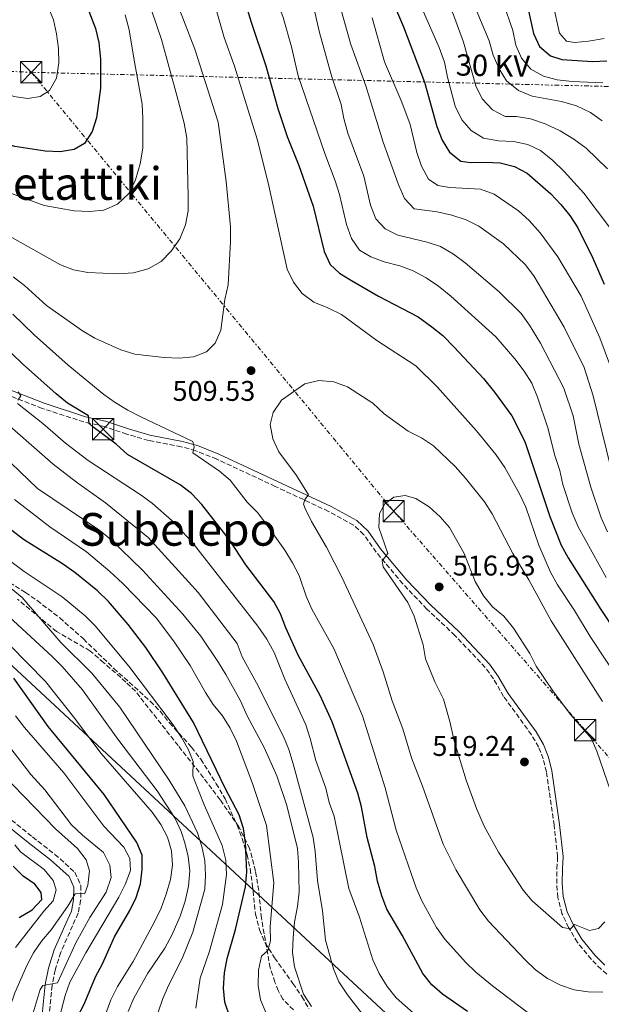
# Model space of a CAD drawing. Units: metres. Extents: x 593109 to 596528, y 4779964 to 4782325.
# Drawn here: x 594064 to 594269, y 4780948 to 4781294 of the extents above; entities that cross this region are included whole.
import ezdxf
from ezdxf.enums import TextEntityAlignment as Align

# ---------------------------------------------------------------- set-up
doc = ezdxf.new("R2010")
doc.units = ezdxf.units.M
doc.header["$MEASUREMENT"] = 0
doc.linetypes.add('DGN Style 3', pattern=[2.435891, 1.739922, -0.695969])
doc.linetypes.add('DGN Style 7', pattern=[3.479844, 1.56593, -0.695969, 0.521977, -0.695969])
for name, color, linetype, lineweight in [('Camino', 7, 'DGN Style 3', 0), ('Cota de punto acotado terreno', 7, 'Continuous', 0), ('Curva de nivel directora', 30, 'Continuous', 30), ('Curva de nivel intermedia', 30, 'Continuous', 0), ('Línea eléctrica', 6, 'DGN Style 7', 0), ('Línea telefónica', 7, 'Continuous', 0), ('Margen derecho', 7, 'Continuous', 0), ('Punto acotado terreno (símbolo)', 7, 'Continuous', 0), ('Senda', 7, 'DGN Style 3', 0), ('Tensión línea eléctrica', 7, 'Continuous', 0), ('Texto de Área (paraje) menor', 7, 'Continuous', 0), ('Torre eléctrica', 7, 'Continuous', 0), ('Zona arbolada', 92, 'DGN Style 3', 0)]:
    doc.layers.add(name, color=color, linetype=linetype, lineweight=lineweight)
doc.styles.add('Style-Arial', font='arial.ttf')

# ---------------------------------------------------------------- blocks, each defined once
blk = doc.blocks.new('5PATER')
at = {"layer": 'Punto acotado terreno (símbolo)', "linetype": 'Continuous', "lineweight": 0}
h = blk.add_hatch(color=51, dxfattribs=at)
edge = h.paths.add_edge_path()
edge.add_ellipse((0, 0), major_axis=(-0.11, -0.111), ratio=0.999422, start_angle=0, end_angle=360)
blk = doc.blocks.new('5TME')
at = {"layer": 'Torre eléctrica', "color": 7, "linetype": 'Continuous', "lineweight": 0}
for p, q in [((-0.375, 0.375), (0.375, -0.375)), ((0.3723, 0.3776), (-0.3716, -0.3784))]:
    blk.add_line(p, q, dxfattribs=at)
at = {"layer": 'Torre eléctrica', "color": 7, "linetype": 'Continuous', "lineweight": 0, "flags": 128}
blk.add_lwpolyline([(-0.375, -0.375), (0.375, -0.375), (0.375, 0.375), (-0.375, 0.375), (-0.3716, -0.3784)], dxfattribs=at)

msp = doc.modelspace()

# ---------------------------------------------------------------- linework, layer by layer
at = {"layer": 'Camino', "color": 7, "linetype": 'DGN Style 3', "lineweight": 0}
for points in [[(594270.58, 4780958.18, 511.32), (594268.55, 4780959.91, 511.91), (594265.06, 4780963.42, 512.6), (594260.21, 4780969.33, 513.92), (594257.11, 4780974.53, 515.02), (594254.77, 4780979.5, 515.94), (594253.31, 4780985.2, 516.54), (594252.9, 4780990.14, 517.22), (594252.98, 4780995.3, 518.13), (594253.24, 4780999.55, 518.33), (594251.99, 4781010.59, 518.24), (594249.28, 4781029.38, 518.24), (594248.14, 4781033.96, 518.24), (594246.54, 4781038.16, 518.15), (594244.01, 4781042.48, 518.02), (594234.21, 4781055.95, 517.35), (594230.6, 4781062.16, 517.35), (594227.75, 4781066.13, 517.44), (594217.07, 4781077.44, 516.9), (594207.2, 4781086.72, 516.1), (594198.68, 4781095.59, 515.47), (594189.35, 4781106.72, 514.65), (594184.98, 4781112.91, 513.87), (594181.36, 4781116.28, 513.09), (594172.52, 4781121.11, 511.4), (594153.75, 4781129.92, 508.08), (594133.14, 4781139.52, 505.85), (594125.75, 4781142.46, 505.31), (594120.65, 4781143.87, 504.6), (594109.14, 4781146.07, 502.91), (594101.44, 4781148.31, 502.11), (594093.47, 4781151.02, 500.5), (594086.35, 4781152.61, 499.79), (594071.63, 4781157.38, 496.67), (594037.51, 4781170.69, 489.18)], [(594060.86, 4781012.4, 429.35), (594068.23, 4781006.46, 430.57), (594076.1, 4781000.35, 432.2), (594083.16, 4780994.03, 433.99), (594085.27, 4780989.35, 434.79), (594085.19, 4780984.12, 435.23), (594084.29, 4780979.6, 435.68), (594082.35, 4780975.22, 436.66), (594078.2, 4780965.85, 437.99), (594076.22, 4780959.58, 438.93), (594075.11, 4780954.18, 439.67), (594073.99, 4780942.62, 442.01)]]:
    msp.add_polyline3d(points, dxfattribs=at)
at = {"layer": 'Curva de nivel directora', "color": 30, "linetype": 'Continuous', "lineweight": 30, "flags": 128}
for points, elevation in [([(594139.08, 4781313.79), (594145.21, 4781293.35), (594150.38, 4781277.96), (594154.63, 4781263.01), (594157.94, 4781253.1), (594162.09, 4781242.86), (594167.07, 4781228.62), (594171.03, 4781212.64), (594173.05, 4781208.07), (594176.42, 4781205.03), (594180.65, 4781202.37), (594190.11, 4781196.88), (594204.12, 4781189.59), (594208.88, 4781186.14), (594212.82, 4781183.06), (594216.78, 4781178.98), (594227.11, 4781167.93), (594230.94, 4781163.09), (594237.04, 4781154.73), (594241.71, 4781145.7), (594250.46, 4781119.37), (594254.49, 4781109.18), (594256.91, 4781104.81), (594268.4, 4781086.54), (594277.05, 4781073.74)], 500), ([(594192.73, 4781306.44), (594198.97, 4781291.73), (594206.28, 4781272.23), (594210.65, 4781256.7), (594212.6, 4781251.88), (594215.11, 4781247.56), (594219.08, 4781244.47), (594222.63, 4781243.95), (594227.85, 4781244.08), (594233.04, 4781243.81), (594237.99, 4781242.58), (594242.45, 4781240.21), (594250.83, 4781232.91), (594254.37, 4781229.18), (594257.49, 4781225.28), (594260.4, 4781220.95), (594265.65, 4781210.25), (594269.68, 4781201.08)], 475), ([(594085.44, 4781304.1), (594090.41, 4781291.14), (594091.62, 4781286.28), (594092.14, 4781280.4), (594092.17, 4781270.1), (594090.79, 4781259.67), (594089.23, 4781254.9), (594086.58, 4781250.67), (594082.88, 4781248.54), (594077.94, 4781247.72), (594072.68, 4781247.95), (594062.05, 4781249.6), (594051.7, 4781252.59), (594047.06, 4781254.47), (594042.09, 4781257.02), (594037.67, 4781259.61), (594029.59, 4781266.04), (594021.09, 4781272.27), (594010.27, 4781283.03), (593996.3, 4781298.93)], 525), ([(594241.35, 4781304.98), (594244.73, 4781289.37), (594246.89, 4781284.87), (594250.71, 4781281.48), (594254.75, 4781280.23), (594265.53, 4781279.58), (594270.53, 4781279.74)], 450), ([(594221.49, 4780944.95), (594212.63, 4780951.09), (594208.92, 4780954.44), (594205.72, 4780958.43), (594198.44, 4780971.86), (594193.04, 4780981.01), (594191.25, 4780985.68), (594189.78, 4780990.9), (594188.79, 4780996.09), (594186.11, 4781006.28), (594184.12, 4781017.07), (594182.81, 4781021.9), (594173.75, 4781047.04), (594169.56, 4781056.23), (594161.87, 4781070.45), (594157.48, 4781080.13), (594155.64, 4781084.99), (594153.28, 4781089.39), (594143.36, 4781102.29), (594137.66, 4781111.06), (594127.91, 4781123.49), (594124.19, 4781127.4), (594120.2, 4781130.41), (594101.71, 4781141.17), (594097.74, 4781144.79), (594089.49, 4781150.89), (594088.23, 4781152.03), (594087.96, 4781154.77), (594080.58, 4781159.28), (594076.55, 4781162.52), (594064.71, 4781173.05), (594057.43, 4781180.11)], 500), ([(594137.73, 4780943.18), (594136.03, 4780948.3), (594135.46, 4780953.27), (594135.82, 4780958.57), (594136.85, 4780963.64), (594139.71, 4780973.85), (594143.31, 4780988.85), (594143.73, 4780994.18), (594143.22, 4781004.4), (594142.58, 4781009.5), (594141.08, 4781014.27), (594136.09, 4781023.69), (594124.94, 4781046.77), (594114.09, 4781064.28), (594108.2, 4781073.22), (594101.98, 4781081.31), (594094.97, 4781089.41), (594091.12, 4781093.15), (594083.09, 4781099.64), (594078.82, 4781102.68), (594065.1, 4781111.23), (594060.99, 4781114.37)], 475), ([(594083.97, 4780942.89), (594086.43, 4780947.62), (594090.43, 4780957.25), (594092.83, 4780961.75), (594097.12, 4780971.32), (594102.47, 4780980.61), (594104.69, 4780985.18), (594106.32, 4780989.95), (594106.89, 4780995), (594106.83, 4781000.04), (594105, 4781004.46), (594093.51, 4781021.44), (594073.69, 4781045.35), (594061.67, 4781062.4)], 450), ([(594063.58, 4780978.1), (594068.1, 4780980.81), (594071.54, 4780984.49), (594071.24, 4780986.89), (594069.07, 4780989.85), (594064.96, 4780992.71), (594061.43, 4780996.18)], 425)]:
    msp.add_lwpolyline(points, dxfattribs=dict(at, elevation=elevation))
at = {"layer": 'Curva de nivel intermedia', "color": 30, "linetype": 'Continuous', "lineweight": 0, "flags": 128}
for points, elevation in [([(594102.69, 4781387.09), (594105.94, 4781382.77), (594117.25, 4781370.06), (594124.27, 4781360.61), (594134.07, 4781348.21), (594136.98, 4781343.77), (594141.83, 4781334.8), (594146.38, 4781324.11), (594151.15, 4781309.55), (594156.49, 4781295.04), (594159.49, 4781284.69), (594161.87, 4781274.47), (594171.25, 4781247.14), (594174.89, 4781237.5), (594176.34, 4781232.71), (594178.85, 4781222.09), (594180.58, 4781217.23), (594183.46, 4781213.14), (594187.41, 4781210.77), (594192.07, 4781208.96), (594197.69, 4781207.56), (594202.39, 4781205.87), (594206.97, 4781203.39)], 495), ([(594216.33, 4781377.61), (594217.71, 4781361.47), (594217.58, 4781350.51), (594216.97, 4781345.49), (594216.01, 4781340.18), (594213.52, 4781336.01), (594212.8, 4781331.4), (594214.12, 4781328.87), (594221.58, 4781322.32), (594224.79, 4781318.47), (594227.61, 4781314.34), (594234.09, 4781300.31), (594237.48, 4781290.47), (594238.52, 4781285.27), (594240.53, 4781280.67), (594243.81, 4781276.89), (594248.2, 4781274.39), (594253.07, 4781273.08), (594258.3, 4781272.46), (594269.13, 4781271.97)], 455), ([(594209.5, 4781364.68), (594209.7, 4781359.68), (594208.45, 4781338.97), (594208.58, 4781333.48), (594208.94, 4781328.16), (594210.34, 4781323.36), (594213.44, 4781319.44), (594216.97, 4781315.89), (594219.52, 4781311.58), (594222.99, 4781301.49), (594229.13, 4781286.78), (594230.53, 4781281.81), (594232.62, 4781276.99), (594235.22, 4781272.72), (594239.41, 4781269.32), (594244.31, 4781267.33), (594254.62, 4781265.51), (594259.87, 4781263.89), (594264.81, 4781261.53), (594268.92, 4781258.69)], 460), ([(594206.62, 4781315.15), (594211.96, 4781306.02), (594216.54, 4781295.99), (594220.07, 4781286.3), (594224.46, 4781271.01), (594226.7, 4781266.41), (594230.27, 4781262.49), (594234.73, 4781260.22), (594238.75, 4781260.12), (594243.69, 4781259.37), (594248.82, 4781257.62), (594254.13, 4781255.14), (594258.93, 4781252.15), (594263.3, 4781248.98), (594270.8, 4781241.78)], 465), ([(594272.02, 4781136.48), (594265.7, 4781161.82), (594262.57, 4781171.77), (594255.56, 4781185.95), (594244.84, 4781204.08), (594241.81, 4781208.05), (594234.19, 4781215.29), (594225.52, 4781221.5), (594221.05, 4781223.75), (594215.91, 4781225.45), (594210.85, 4781226.57), (594202.69, 4781227.66), (594199.23, 4781231.25), (594197.02, 4781236.51), (594191.74, 4781251.09), (594185.71, 4781271), (594180.42, 4781285.58), (594174.33, 4781306.91)], 485), ([(594131.53, 4781302.92), (594135.71, 4781287.96), (594139.34, 4781277.94), (594147.35, 4781252.16), (594151.24, 4781236.82), (594157.91, 4781206.42), (594160.22, 4781201.86), (594163.26, 4781197.89), (594167.36, 4781194.79), (594172.31, 4781192.84), (594177.14, 4781190.44), (594189.57, 4781181.35), (594203.31, 4781172.43), (594210.85, 4781164.96), (594224.69, 4781149.51), (594231.5, 4781141.12), (594234.61, 4781136.61), (594239.89, 4781127.07), (594242.04, 4781122.56), (594246.56, 4781109.26), (594250.73, 4781099.71), (594253.14, 4781095.22), (594259.16, 4781086.19), (594264.69, 4781077.05), (594276.24, 4781059.66)], 505), ([(594098.28, 4781204.78), (594087.72, 4781205.18), (594082.7, 4781206.18), (594078.04, 4781207.99), (594032.6, 4781233.45), (594024.14, 4781238.99), (594011.7, 4781248.14), (594007.64, 4781251.48), (593999.96, 4781258.57), (593989.31, 4781270.16), (593978.97, 4781284.33), (593971.93, 4781293.09), (593965.99, 4781301.32)], 515), ([(594088.34, 4781226.72), (594082.86, 4781226.97), (594072.38, 4781228.89), (594052.73, 4781235.96), (594047.79, 4781238.08), (594038.38, 4781243.33), (594030.05, 4781248.88), (594013.48, 4781262.79), (594001.29, 4781273.93), (593993.61, 4781282.19), (593986.18, 4781290.93), (593980.15, 4781299.39)], 520), ([(594066.64, 4781266.49), (594061.7, 4781267.26), (594056.65, 4781269.25), (594043.58, 4781277.95), (594039.66, 4781281.06), (594028.1, 4781291.74), (594015.5, 4781301.07)], 530), ([(594073.73, 4781298.82), (594075.67, 4781294.21), (594076.69, 4781289.28), (594077.39, 4781284.06), (594077.51, 4781279.02), (594076.66, 4781273.71), (594074.23, 4781269.34), (594070.93, 4781267.19), (594066.64, 4781266.49)], 530), ([(594270.82, 4781113.86), (594268.62, 4781118.86), (594264.98, 4781129.63), (594260.67, 4781144.75), (594258.75, 4781154.72), (594255.36, 4781164.48), (594247.2, 4781180.41), (594243.33, 4781186.73), (594240.37, 4781190.76), (594232.64, 4781198.44), (594220.67, 4781208.59), (594216.49, 4781211.7), (594211.98, 4781214.43), (594207.21, 4781215.91), (594196.9, 4781218.43), (594192.45, 4781220.66), (594189.14, 4781224.14), (594187.34, 4781229), (594184.96, 4781239.22), (594179.28, 4781254.36), (594177.87, 4781259.43), (594176.93, 4781264.34), (594173.6, 4781274.55), (594169.36, 4781289.76), (594167.02, 4781299.98)], 490), ([(594217.16, 4781263.78), (594214.39, 4781274.07), (594213.35, 4781279.34), (594211.51, 4781284.42), (594205, 4781299.13)], 470), ([(594269.67, 4781287.69), (594264.16, 4781286.66), (594259.18, 4781286.19), (594256.4, 4781286.69), (594253.9, 4781289.49), (594251.68, 4781299.64)], 445), ([(594120, 4781297.9), (594125.38, 4781283.89), (594133.67, 4781258.2), (594136.51, 4781237.33), (594137.93, 4781221.36), (594137.99, 4781216.21), (594137.14, 4781200.89), (594136, 4781195.69), (594134.52, 4781184.97), (594132.62, 4781180.35), (594129.47, 4781177.36), (594124.9, 4781175.53), (594119.92, 4781175.1), (594114.66, 4781175.29), (594104.22, 4781176.44), (594099.3, 4781177.96), (594090.18, 4781182.12), (594085.86, 4781184.73), (594073.21, 4781193.59), (594065.39, 4781200.66), (594061.42, 4781203.7)], 510), ([(594100.91, 4781295.92), (594102.24, 4781290.72), (594104.03, 4781280.05), (594106.83, 4781264.48), (594107.13, 4781259.49), (594107.05, 4781248.97), (594106.13, 4781243.46), (594104.56, 4781237.89), (594102.16, 4781233.1), (594098.21, 4781229.31), (594093.32, 4781227.22), (594088.34, 4781226.72)], 520), ([(594110.23, 4781297.21), (594113.73, 4781287.27), (594119.04, 4781267.58), (594121.66, 4781257.84), (594122.56, 4781252.52), (594123.1, 4781232.05), (594123.01, 4781226.97), (594122.13, 4781222.05), (594120.15, 4781217.07), (594117.05, 4781212.74), (594113.6, 4781209.13), (594108.92, 4781206.55), (594103.84, 4781205.12), (594098.28, 4781204.78)], 515), ([(594247.11, 4781219.21), (594243.2, 4781223.54), (594239.39, 4781226.97), (594230.91, 4781232.8), (594226.06, 4781234.54), (594215.24, 4781235.19), (594211, 4781235.91), (594207.75, 4781238.14), (594205.31, 4781242.67), (594203.65, 4781247.48), (594201.24, 4781257.36), (594198.35, 4781265.22), (594192.23, 4781279.39), (594187.9, 4781294.87)], 480), ([(594271.8, 4781220.74), (594262.5, 4781233.15), (594255.54, 4781240.84), (594251.56, 4781244.68), (594247.25, 4781248.25), (594242.7, 4781250.32), (594237.72, 4781251.37), (594232.41, 4781251.57), (594227.09, 4781252.52), (594222.8, 4781255.25), (594219.51, 4781259.01), (594217.16, 4781263.78)], 470), ([(594273.73, 4781167.11), (594268.1, 4781182.23), (594261.49, 4781196.94), (594253.25, 4781210.7), (594247.11, 4781219.21)], 480), ([(594206.97, 4781203.39), (594211.26, 4781200.43), (594215.66, 4781196.96), (594231.5, 4781182.64), (594238.21, 4781174.8), (594241.5, 4781170.51), (594244.09, 4781166.24), (594246.17, 4781161.31), (594249.77, 4781150.54), (594252.27, 4781140.81), (594253.98, 4781135.5), (594255.07, 4781130.62), (594258.3, 4781120.57), (594260.47, 4781115.64), (594270.33, 4781097.8)], 495), ([(594162.15, 4781098.5), (594159.88, 4781102.95), (594157.07, 4781107.43), (594150.7, 4781116.44), (594147.63, 4781120.55), (594143.91, 4781124.39), (594137.9, 4781132.06), (594134.12, 4781135.33), (594124.77, 4781141.79), (594125.17, 4781143.81), (594124.74, 4781145.74), (594106.64, 4781154.29), (594101.76, 4781156.76), (594097.4, 4781159.42), (594093.32, 4781162.3), (594080.79, 4781172.56), (594068.76, 4781183.34), (594061.3, 4781190.51)], 505), ([(594269.2, 4780951.86), (594264.01, 4780951.92), (594259.06, 4780952.6), (594254.21, 4780954.29), (594249.67, 4780956.63), (594245.47, 4780959.7), (594241.71, 4780963.29), (594228.85, 4780976.82), (594225.83, 4780980.8), (594217.46, 4780994.73), (594212.88, 4781003.95), (594205.66, 4781024.37), (594201.76, 4781034.35), (594198.75, 4781044.6), (594194.99, 4781054.46), (594191.78, 4781064.63), (594188.19, 4781074.3), (594177.17, 4781097.99), (594171.8, 4781108.56), (594166.49, 4781117.59), (594164.24, 4781122.11), (594163.68, 4781123.71), (594164.13, 4781125.25), (594165.48, 4781126.89), (594161.2, 4781133.72), (594155.03, 4781142.11), (594152.89, 4781146.62), (594151.94, 4781151.76), (594153, 4781155.98), (594155.91, 4781160.34), (594164.21, 4781166.07), (594169.09, 4781167.21), (594174.42, 4781166.75), (594179.17, 4781164.97), (594188.16, 4781159.26), (594192.14, 4781155.47), (594200.52, 4781149.39), (594205.33, 4781146.97), (594209.49, 4781144.21), (594217.19, 4781136.94), (594220.76, 4781132.86), (594227.48, 4781124.51), (594230.17, 4781120.3), (594237.41, 4781106.25), (594243.09, 4781096.97), (594250.93, 4781082.57), (594269.03, 4781054.2)], 510), ([(594063.04, 4781160.24), (594064.14, 4781161.76), (594063.17, 4781163.24)], 495), ([(594219.62, 4780929.3), (594196.32, 4780949.85), (594193.22, 4780953.77), (594190.35, 4780958.34), (594188.07, 4780963.18), (594183.46, 4780978.26), (594179.69, 4780988.33), (594174.48, 4781013.84), (594172.8, 4781018.66), (594171.55, 4781023.62), (594168.01, 4781033.43), (594166.09, 4781041.18), (594164.57, 4781045.94), (594157.18, 4781062.03), (594153.35, 4781071.43), (594150.79, 4781076.1), (594147.65, 4781080.72), (594124.52, 4781110.28), (594117.38, 4781117.83), (594110.45, 4781123.84), (594106.48, 4781126.88), (594087.87, 4781139.06), (594079.84, 4781145.16), (594071.83, 4781152.07), (594062.94, 4781159.15)], 495), ([(594055.34, 4781155.36), (594075.55, 4781137.79), (594083.69, 4781131.44), (594093.95, 4781124.07), (594108.93, 4781111.95), (594123.22, 4781096.32), (594126.55, 4781092.58), (594140.36, 4781074.61), (594142.13, 4781069.93), (594147.19, 4781060.78), (594156.66, 4781041.9), (594158.59, 4781037.29), (594160.11, 4781032.21), (594167.07, 4781006.32), (594167.84, 4781001.38), (594168.61, 4780991.1), (594170.38, 4780980.5), (594171.5, 4780970.16), (594174.27, 4780960.08), (594176.18, 4780955.45), (594179.19, 4780950.92)], 490), ([(594054.16, 4781144.33), (594069.93, 4781129.22), (594091.91, 4781114.39), (594095.87, 4781111.21), (594106.98, 4781100.42), (594121.22, 4781084.9), (594127.54, 4781077.16), (594133.78, 4781067.92), (594136.32, 4781063.62), (594141.45, 4781054.36), (594143.81, 4781049.11), (594149.88, 4781037.98), (594154.26, 4781028.05), (594157.88, 4781017.56), (594161.59, 4781002.43), (594161.99, 4780997.44), (594162.14, 4780987.15), (594161.57, 4780981.99), (594160.49, 4780976.43), (594160.02, 4780971.12), (594159.88, 4780965.83), (594160.54, 4780960.76), (594163.69, 4780951.11), (594166.46, 4780946.77)], 485), ([(594061.91, 4781125.25), (594074.35, 4781115.65), (594087.21, 4781106.86), (594095.51, 4781099.99), (594100.04, 4781095.69), (594111.79, 4781083.67), (594117.92, 4781075.53), (594123.8, 4781066.9), (594129.17, 4781057.33), (594131.92, 4781053.1), (594135.17, 4781049.07), (594137.9, 4781044.74), (594140.08, 4781040.25), (594145.75, 4781025.31), (594150.63, 4781010.47), (594153.27, 4780990.32), (594151.93, 4780974.99), (594152.06, 4780969.89), (594151.13, 4780966.51), (594148.94, 4780964.48), (594147.9, 4780959.59), (594147.77, 4780954.18), (594148.51, 4780949.15), (594152.56, 4780939.71)], 480), ([(594264.43, 4780973.57), (594259.17, 4780975.6), (594257.74, 4780974.15), (594254.96, 4780974.58), (594244.31, 4780983.92), (594241.09, 4780987.74), (594232.43, 4781001.16), (594227.33, 4781010.25), (594224.68, 4781016.54), (594220.96, 4781026.44), (594216.77, 4781040.28), (594215.23, 4781047.15), (594213.01, 4781054.96), (594209.94, 4781061.15), (594206.63, 4781069.16), (594205.81, 4781074.09), (594202.67, 4781084.24), (594200.4, 4781089.02), (594191.71, 4781101.54), (594191.37, 4781103.72), (594193.41, 4781106.28), (594190.26, 4781115.42), (594190.43, 4781120.42), (594192.33, 4781123.82), (594195.58, 4781126.1), (594199.51, 4781126.75), (594203.33, 4781125.65), (594207.98, 4781122.67), (594211.84, 4781119.2), (594215.18, 4781115.48), (594220.26, 4781106.24), (594224.19, 4781096.43), (594227.15, 4781091.39), (594230.26, 4781087.47), (594234.28, 4781084.24), (594237.74, 4781080.05), (594243.47, 4781071.05), (594245.72, 4781066.58), (594251.74, 4781057.61), (594257.86, 4781049.5), (594264.99, 4781041.2), (594267.1, 4781036.67), (594275.47, 4781012.14)], 515), ([(594056.88, 4781106.26), (594065.31, 4781100), (594078.72, 4781091.03), (594086.78, 4781084.34), (594090.31, 4781080.78), (594102.17, 4781066.6), (594117.83, 4781046), (594120.7, 4781041.51), (594123.21, 4781037.19), (594124.85, 4781033.05), (594124.72, 4781027.98), (594125.19, 4781026.7), (594128.7, 4781017.75), (594135.08, 4781003.46), (594136.36, 4780998.24), (594136.62, 4780993.25), (594135.2, 4780982.64), (594130.56, 4780966.27), (594127.33, 4780956.72), (594125.76, 4780946.18)], 470), ([(594112.48, 4780944.72), (594114.13, 4780949.55), (594116.25, 4780954.45), (594120.95, 4780963.63), (594124.76, 4780972.94), (594128.98, 4780988.05), (594129.22, 4780993.04), (594128.91, 4780998.2), (594127.88, 4781003.14), (594126.31, 4781007.89), (594121.85, 4781017.46), (594116.37, 4781026.45), (594099.01, 4781052.21), (594089.16, 4781064.15), (594078.22, 4781074.96), (594064.59, 4781090.83), (594048.25, 4781104.1)], 465), ([(594242.52, 4780944.77), (594230.31, 4780954.06), (594224.46, 4780958.89), (594220.83, 4780962.33), (594213.48, 4780970.52), (594210.51, 4780974.54), (594205.39, 4780984), (594203.37, 4780988.57), (594201.61, 4780993.57), (594196.37, 4781008.89), (594192.49, 4781023.82), (594184.49, 4781049.09), (594174.4, 4781072.79), (594166.63, 4781086.71), (594164.61, 4781091.28), (594162.15, 4781098.5)], 505), ([(594101.88, 4780945.03), (594103.89, 4780949.65), (594108.88, 4780958.54), (594114.87, 4780967.28), (594117.45, 4780972.07), (594120.29, 4780978.54), (594122.03, 4780983.87), (594123.21, 4780989.11), (594123.63, 4780994.49), (594123.1, 4780999.55), (594121.93, 4781004.42), (594120.57, 4781008.38), (594118.48, 4781012.92), (594112.19, 4781022.68), (594098.29, 4781040.86), (594085.82, 4781058.33), (594078.69, 4781066.53), (594075.14, 4781070.05), (594055.27, 4781088.2)], 460), ([(594092.17, 4780939.15), (594095.85, 4780949.07), (594098.2, 4780953.78), (594103.69, 4780962.59), (594111.22, 4780976.56), (594113.51, 4780981.38), (594115.28, 4780986.38), (594116.8, 4780991.44), (594117.51, 4780996.53), (594117.2, 4781001.6), (594115.78, 4781006.39), (594113.42, 4781010.85), (594110.33, 4781015.2), (594092.39, 4781035.85), (594082.67, 4781048.82), (594072.82, 4781061.16), (594053.93, 4781080.37)], 455), ([(593999, 4781078.4), (594036.91, 4781054.13), (594041.53, 4781048.81), (594047.61, 4781040.66), (594057.78, 4781028.46), (594076.28, 4781009.37), (594084.08, 4781002.41), (594087.1, 4780998.43), (594088.34, 4780994.58), (594087.74, 4780989.53), (594086.62, 4780986.51), (594083.3, 4780986.42), (594080.67, 4780982.1), (594074.83, 4780973.82), (594071.45, 4780969.8), (594068.62, 4780965.68), (594066.18, 4780961.25), (594061.98, 4780951.55), (594060.39, 4780946.71)], 435), ([(594051.46, 4781049.31), (594067.64, 4781028.48), (594072.59, 4781023.09), (594082.01, 4781010.77), (594085.83, 4781007.08), (594093.26, 4781001), (594095.44, 4780996.48), (594095.92, 4780992.14), (594094.22, 4780987.08), (594088.48, 4780978.07), (594083.55, 4780969.18), (594077.04, 4780955.12), (594071.91, 4780954.15), (594070.92, 4780952.8), (594064.9, 4780932.78)], 440), ([(594062.27, 4781049.12), (594065.41, 4781044.98), (594079.31, 4781029.05), (594093.38, 4781010.3), (594100.44, 4781002.91), (594102.52, 4780998.93), (594102.78, 4780994.63), (594100.91, 4780989.75), (594098.67, 4780985.29), (594087, 4780965.66), (594081.32, 4780955.35)], 445), ([(594062.05, 4781003.65), (594063.99, 4781001.21), (594072.35, 4780994.96), (594075.52, 4780991.15), (594076.6, 4780987.88), (594075.52, 4780984), (594072.17, 4780980.28), (594062.24, 4780967.58)], 430), ([(594269.82, 4780976.57), (594267.59, 4780974.18), (594264.43, 4780973.57)], 515), ([(594081.32, 4780955.35), (594079.75, 4780950.6), (594077.09, 4780940.33)], 445), ([(594179.19, 4780950.92), (594185.62, 4780942.57)], 490)]:
    msp.add_lwpolyline(points, dxfattribs=dict(at, elevation=elevation))
at = {"layer": 'Línea eléctrica', "color": 6, "linetype": 'DGN Style 7', "lineweight": 0}
for points in [[(594067.79, 4781275.74, 530.85), (594796.44, 4781257.85, 503.51), (595106.79, 4781329.42, 426.28), (595530.97, 4781427.96, 332.82), (595665.44, 4781457.2, 376.58), (595815.68, 4781489.97, 396.45), (595856.07, 4781499.49, 412.64), (595875.03, 4781472.55, 407.81)], [(593120.86, 4781429.62, 308.57), (593194.98, 4781408.18, 325.35), (593528.19, 4781311.78, 400.77), (593551.42, 4781309.86, 405.56), (593593.43, 4781306.38, 414.21), (593858.4, 4781284.43, 468.8), (594067.79, 4781275.74, 530.85)], [(594067.79, 4781275.74, 530.85), (594195.47, 4781121.18, 514.99), (594262.93, 4781044.08, 514.85), (594343.83, 4780951.69, 505.23), (594415.51, 4780868.96, 488.33), (594525.85, 4780741.36, 465.72), (594566.94, 4780700.67, 459.48), (594554.53, 4780668.96, 448.98), (594554.9, 4780664.17, 447.56)]]:
    msp.add_polyline3d(points, dxfattribs=at)
at = {"layer": 'Línea telefónica', "color": 7, "linetype": 'Continuous', "lineweight": 0}
msp.add_polyline3d([(593587.92, 4781243.28, 411.5), (593813.99, 4781266.02, 446.25), (593952.62, 4781167.31, 466.97), (594336.1, 4780811.15, 480.66), (594393.03, 4780759.81, 476.55), (594435.63, 4780719.03, 456.72), (594539.64, 4780666.14, 445.34)], dxfattribs=at)
at = {"layer": 'Margen derecho', "color": 7, "linetype": 'Continuous', "lineweight": 0}
for points in [[(594038.15, 4781172.51, 489.18), (594072.28, 4781159.19, 496.67), (594086.86, 4781154.46, 499.79), (594093.99, 4781152.87, 500.5), (594102.01, 4781150.14, 502.11), (594109.59, 4781147.94, 502.91), (594121.08, 4781145.74, 504.6), (594126.36, 4781144.28, 505.31), (594133.9, 4781141.29, 505.85), (594154.57, 4781131.66, 508.08), (594173.39, 4781122.82, 511.4), (594182.5, 4781117.85, 513.09), (594186.43, 4781114.18, 513.87), (594190.87, 4781107.9, 514.65), (594200.11, 4781096.87, 515.47), (594208.55, 4781088.09, 516.1), (594218.43, 4781078.8, 516.9), (594229.24, 4781067.35, 517.44), (594232.21, 4781063.21, 517.35), (594235.82, 4781057, 517.35), (594245.62, 4781043.54, 518.02), (594248.28, 4781039, 518.15), (594249.98, 4781034.53, 518.24), (594251.17, 4781029.75, 518.24), (594253.9, 4781010.83, 518.24), (594255.17, 4780999.6, 518.33), (594254.9, 4780995.22, 518.13), (594254.82, 4780990.2, 517.22), (594255.21, 4780985.52, 516.54), (594256.59, 4780980.15, 515.94), (594258.81, 4780975.44, 515.02), (594261.79, 4780970.43, 513.92), (594266.49, 4780964.71, 512.6), (594269.85, 4780961.32, 511.91)], [(594071.51, 4780942.75, 442.01), (594072.65, 4780954.55, 439.67), (594073.81, 4780960.21, 438.93), (594075.88, 4780966.74, 437.99), (594080.08, 4780976.23, 436.66), (594081.91, 4780980.35, 435.68), (594082.71, 4780984.38, 435.23), (594082.78, 4780988.84, 434.79), (594081.11, 4780992.53, 433.99), (594074.51, 4780998.44, 432.2), (594066.69, 4781004.51, 430.57), (594059.25, 4781010.51, 429.35)]]:
    msp.add_polyline3d(points, dxfattribs=at)
at = {"layer": 'Senda', "color": 7, "linetype": 'DGN Style 3', "lineweight": 0}
msp.add_polyline3d([(594160.12, 4780945.55, 482.68), (594156.44, 4780949.35, 482.59), (594154.78, 4780952.35, 481.78), (594153.63, 4780955.33, 480.89), (594151.93, 4780960.41, 480.71), (594148.89, 4780977.92, 477.15), (594147.91, 4780987.65, 476.44), (594146.77, 4780994.45, 476.26), (594144.73, 4781002.41, 474.74), (594140.95, 4781009.98, 473.85), (594134.31, 4781019.57, 472.07), (594126.91, 4781029.3, 470.56), (594119.56, 4781038.63, 468.68), (594104.51, 4781057.75, 467.08), (594101.16, 4781061.01, 467.08), (594093.3, 4781067.84, 465.92), (594088.48, 4781072.03, 465.56), (594076.68, 4781078.8, 464.94), (594062.97, 4781090.2, 464.32)], dxfattribs=at)
at = {"layer": 'Zona arbolada', "color": 92, "linetype": 'DGN Style 3', "lineweight": 0}
msp.add_polyline3d([(594053.95, 4781099.91, 472.33), (594065.74, 4781092.54, 473.66), (594069.86, 4781089.75, 473.91), (594077.8, 4781083.64, 474.35), (594086.16, 4781076.21, 475.18), (594096.87, 4781065.83, 476.77), (594109.71, 4781054.27, 477.73), (594113.16, 4781050.72, 478.39), (594116.52, 4781046.61, 479.28), (594124.29, 4781038.07, 482.23), (594127.48, 4781033.85, 483.23), (594132.97, 4781025.22, 483.38), (594136.12, 4781019.84, 483.78), (594140.3, 4781010.67, 484.63), (594142.07, 4781005.95, 484.63), (594143.84, 4781000.23, 484.63), (594144.9, 4780995.24, 484.81), (594145.67, 4780989.91, 485.4), (594146.78, 4780979.29, 487.58), (594148.18, 4780973.73, 488.02), (594150.17, 4780969.15, 488.01), (594153.52, 4780963.86, 488.22), (594159.98, 4780954.86, 489.62), (594163.13, 4780950.24, 489.8), (594165.62, 4780945.91, 489.97)], dxfattribs=at)
msp.add_polyline3d([(594053.95, 4781099.91, 472.33), (594065.74, 4781092.54, 473.66), (594069.86, 4781089.75, 473.91), (594077.8, 4781083.64, 474.35), (594086.16, 4781076.21, 475.18), (594096.87, 4781065.83, 476.77), (594109.71, 4781054.27, 477.73), (594113.16, 4781050.72, 478.39), (594116.52, 4781046.61, 479.28), (594124.29, 4781038.07, 482.23), (594127.48, 4781033.85, 483.23), (594132.97, 4781025.22, 483.38), (594136.12, 4781019.84, 483.78), (594140.3, 4781010.67, 484.63), (594142.07, 4781005.95, 484.63), (594143.84, 4781000.23, 484.63), (594144.9, 4780995.24, 484.81), (594145.67, 4780989.91, 485.4), (594146.78, 4780979.29, 487.58), (594148.18, 4780973.73, 488.02), (594150.17, 4780969.15, 488.01), (594153.52, 4780963.86, 488.22), (594159.98, 4780954.86, 489.62), (594163.13, 4780950.24, 489.8), (594165.62, 4780945.91, 489.97)], dxfattribs=at)

# ---------------------------------------------------------------- block references
at = {"layer": 'Punto acotado terreno (símbolo)', "color": 7, "linetype": 'Continuous', "lineweight": 0, "xscale": 10, "yscale": 10, "zscale": 10}
for p in [(594145.22, 4781170.69, 509.53), (594211.51, 4781094.53, 516.93), (594241.55, 4781032.88, 519.24)]:
    msp.add_blockref('5PATER', p, dxfattribs=at)
at = {"layer": 'Torre eléctrica', "color": 7, "linetype": 'Continuous', "lineweight": 0, "xscale": 10, "yscale": 10, "zscale": 10}
for p in [(594067.79, 4781275.74, 530.85), (594093.08, 4781150.02, 500.29), (594195.47, 4781121.18, 514.99), (594262.93, 4781044.08, 514.85)]:
    msp.add_blockref('5TME', p, dxfattribs=at)

# ---------------------------------------------------------------- texts
at = {"layer": 'Cota de punto acotado terreno', "color": 7, "linetype": 'Continuous', "lineweight": 0, "style": 'Style-Arial'}
for s, p in [('509.53', (594117.56, 4781160.04, 509.53)), ('516.93', (594216.29, 4781098.53, 516.93)), ('519.24', (594209.09, 4781035.01, 519.24))]:
    msp.add_text(s, height=7, dxfattribs=at).set_placement(p)
at = {"layer": 'Tensión línea eléctrica', "color": 7, "linetype": 'Continuous', "lineweight": 0, "style": 'Style-Arial'}
msp.add_text('30 KV', height=7.5, rotation=358.99, dxfattribs=at).set_placement((594230.37, 4781274.36, 465.01), align=Align.CENTER)
at = {"layer": 'Texto de Área (paraje) menor', "color": 7, "linetype": 'Continuous', "lineweight": 0, "style": 'Style-Arial'}
for s, p in [('Gorosketattiki', (594061.63, 4781236.59, 515.64)), ('Subelepo', (594119.4, 4781114.78, 489.89))]:
    msp.add_text(s, height=11.5, dxfattribs=at).set_placement(p, align=Align.MIDDLE_CENTER)

doc.saveas('drawing.dxf')
